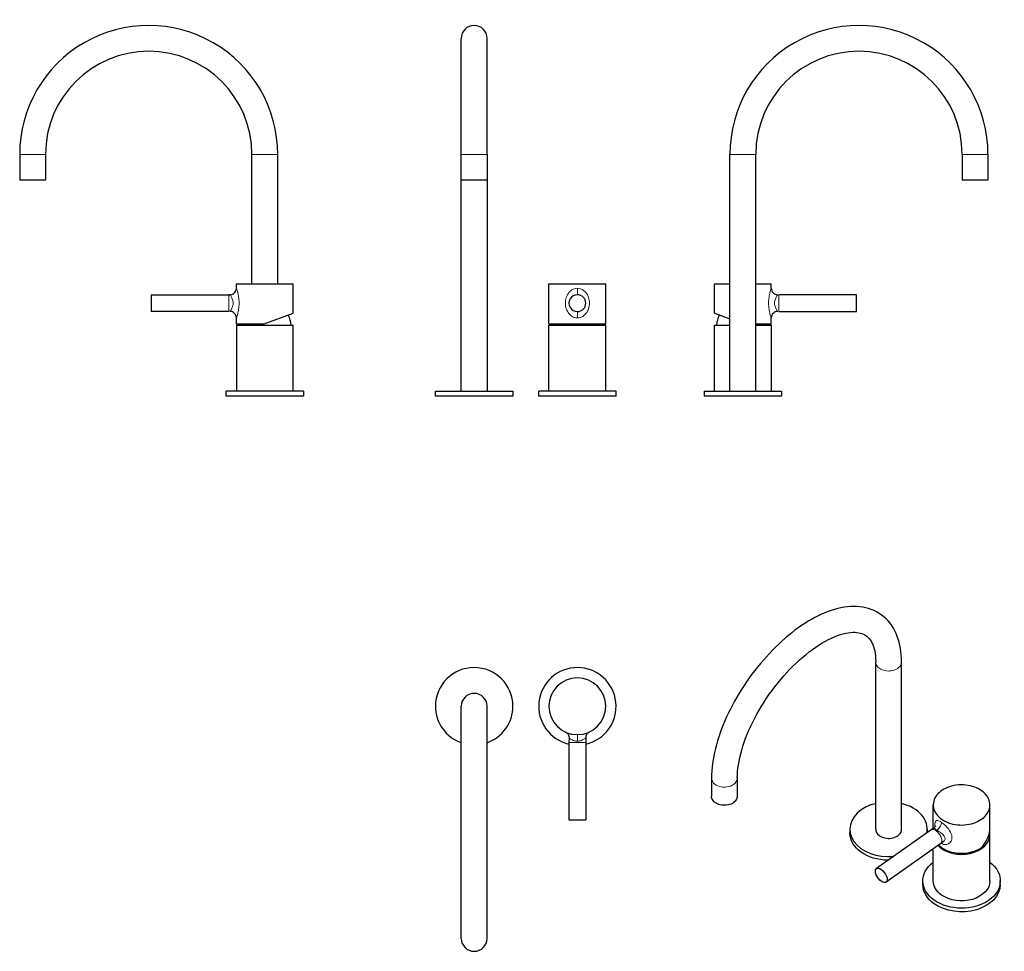
# Model space of a CAD drawing. Units: millimetres. Extents: x 53 to 816, y 88 to 810.
import ezdxf

# ---------------------------------------------------------------- set-up
doc = ezdxf.new("R2010")
doc.units = ezdxf.units.MM
doc.layers.get('0').update_dxf_attribs({"color": 106, "lineweight": 0})

# ---------------------------------------------------------------- blocks, each defined once
blk = doc.blocks.new('a', base_point=(346.228699, 94.203629))
at = {"color": 0, "linetype": 'Continuous', "lineweight": 30}
for p, q in [((395.10173, 705.415314), (395.10173, 795.415314)), ((415.10173, 705.415314), (415.10173, 795.415252)), ((395.10173, 685.415314), (395.10173, 705.415314)), ((415.10173, 705.415314), (415.10173, 685.415314)), ((415.10173, 685.415314), (395.10173, 685.415314)), ((395.10173, 521.915314), (395.10173, 685.415314)), ((415.10173, 685.415314), (415.10173, 521.915314)), ((463.101668, 605.126414), (485.101957, 605.126414)), ((463.10169, 574.319176), (463.101668, 605.126414)), ((485.101957, 605.126414), (507.101668, 605.126445)), ((507.10169, 574.318996), (507.101668, 605.126445)), ((463.101691, 572.915396), (485.101547, 572.915412)), ((463.101727, 521.915355), (463.101691, 572.915396)), ((463.108065, 574.126413), (485.101979, 574.126414)), ((485.101547, 572.915412), (507.101691, 572.915428)), ((485.101979, 574.126414), (507.095328, 574.126444)), ((507.101727, 521.915387), (507.101691, 572.915428)), ((375.10173, 517.915314), (375.10173, 521.915314)), ((375.10173, 521.915314), (435.10173, 521.915314)), ((435.10173, 521.915314), (435.10173, 517.915314)), ((485.101532, 521.915371), (455.101731, 521.91535)), ((455.101733, 517.915351), (455.101731, 521.91535)), ((515.101723, 521.915392), (485.101532, 521.915371)), ((515.101726, 517.915393), (515.101723, 521.915392)), ((435.10173, 517.915314), (375.10173, 517.915314)), ((485.101535, 517.915372), (455.101733, 517.915351)), ((515.101726, 517.915393), (485.101535, 517.915372))]:
    blk.add_line(p, q, dxfattribs=at)
at = {"color": 0, "linetype": 'Continuous', "lineweight": 0}
for p, q in [((415.10173, 705.415314), (395.10173, 705.415314)), ((485.101959, 601.60972), (485.102023, 596.626409)), ((485.102033, 583.626373), (485.101976, 578.643107))]:
    blk.add_line(p, q, dxfattribs=at)
for points in [[(485.10199, 578.643127), (484.004822, 578.724487), (482.932556, 578.959106), (481.906677, 579.338806), (480.943726, 579.849304), (480.054565, 580.472107), (479.246429, 581.191467), (478.521637, 581.992859), (477.881073, 582.864563), (477.325439, 583.795349), (476.855072, 584.77478), (476.469696, 585.794617), (476.169434, 586.84668), (475.954529, 587.923035), (475.825134, 589.015564), (475.781403, 590.116272), (475.823547, 591.217102), (475.951355, 592.309875), (476.164734, 593.386536), (476.463409, 594.439148), (476.84729, 595.459656), (477.316162, 596.439941), (477.869843, 597.371399), (478.508911, 598.244507), (479.233795, 599.048767), (480.042175, 599.77063), (480.930573, 600.395386), (481.892365, 600.90741), (482.917267, 601.289917), (483.989014, 601.527405), (485.101959, 601.609741)], [(485.101959, 601.609741), (486.199127, 601.528381), (487.271362, 601.293701), (488.297272, 600.914001), (489.260193, 600.403564), (490.149353, 599.780701), (490.957489, 599.061401), (491.682281, 598.259949), (492.322815, 597.388245), (492.878448, 596.45752), (493.348846, 595.478027), (493.734192, 594.458252), (494.034454, 593.406128), (494.249359, 592.329834), (494.378754, 591.237244), (494.422455, 590.136536), (494.380341, 589.035706), (494.252502, 587.942932), (494.039154, 586.866272), (493.740479, 585.81366), (493.356598, 584.793152), (492.887756, 583.812866), (492.334045, 582.881409), (491.694977, 582.008301), (490.970123, 581.204041), (490.161743, 580.482178), (489.273346, 579.857422), (488.311554, 579.345459), (487.286652, 578.962891), (486.214905, 578.725464), (485.10199, 578.643127)]]:
    blk.add_lwpolyline(points, dxfattribs=at)
at = {"color": 0, "linetype": 'Continuous', "lineweight": 30}
for points in [[(463.101685, 574.318787), (463.108063, 574.126404)], [(507.095337, 574.126465), (507.101685, 574.318604)]]:
    blk.add_lwpolyline(points, dxfattribs=at)
for centre, radius, start, end in [((405.101725, 795.415269), 9.999995, 359.999965, 179.999744), ((485.102836, 590.126367), 6.499994, 90.000041, 270.000041), ((485.102836, 590.126367), 6.499994, 270.000041, 90.000041), ((485.101546, 571.415405), 20.504989, 172.402572, 175.804921), ((485.101837, 571.415405), 20.504989, 4.195161, 7.597509)]:
    blk.add_arc(centre, radius, start, end, dxfattribs=at)
blk = doc.blocks.new('b', base_point=(346.228699, 94.203629))
at = {"color": 0, "linetype": 'Continuous', "lineweight": 30}
for p, q in [((415.101734, 97.584687), (415.101734, 277.584684)), ((478.662313, 253.039087), (478.60205, 249.584031)), ((491.541697, 253.039257), (491.60205, 249.584202)), ((478.602056, 249.584031), (478.602845, 189.584031)), ((491.602045, 249.584202), (491.602834, 189.584202)), ((478.602845, 189.584031), (485.102835, 189.584116)), ((485.102835, 189.584116), (491.602834, 189.584202))]:
    blk.add_line(p, q, dxfattribs=at)
at = {"color": 0, "linetype": 'Continuous', "lineweight": 0}
for p, q in [((485.102046, 249.584112), (478.60205, 249.584031)), ((491.60205, 249.584202), (485.102046, 249.584112))]:
    blk.add_line(p, q, dxfattribs=at)
at = {"color": 0, "linetype": 'Continuous', "lineweight": 30}
for points in [[(395.101746, 97.584686), (395.101746, 97.647949), (395.101746, 97.841454), (395.101746, 98.170494), (395.101746, 98.639984), (395.101746, 99.254379), (395.101746, 100.017609), (395.101746, 100.932991), (395.101746, 102.003181), (395.101746, 103.230125), (395.101746, 104.614975), (395.101746, 106.158035), (395.101746, 107.858765), (395.101746, 109.715714), (395.101746, 111.726501), (395.101746, 113.88784), (395.101746, 116.195518), (395.101746, 118.644424), (395.101746, 121.228592), (395.101746, 123.941216), (395.101746, 126.774765), (395.101746, 129.721008), (395.101746, 132.771072), (395.101746, 135.915634), (395.101746, 139.144867), (395.101746, 142.448654), (395.101746, 145.816666), (395.101746, 149.238434), (395.101746, 152.703415), (395.101746, 156.201233), (395.101746, 159.721573), (395.101746, 163.254425), (395.101746, 166.790085), (395.101746, 170.319229), (395.101746, 173.833008), (395.101746, 177.323059), (395.101746, 180.78154), (395.101746, 184.201202), (395.101746, 187.575378), (395.101746, 190.94928), (395.101746, 194.368713), (395.101746, 197.826996), (395.101746, 201.316879), (395.101746, 204.830566), (395.101746, 208.35965), (395.101746, 211.895294), (395.101746, 215.428192), (395.101746, 218.948639), (395.101746, 222.446594), (395.101746, 225.911789), (395.101746, 229.333817), (395.101746, 232.702164), (395.101746, 236.006348), (395.101746, 239.236023), (395.101746, 242.381073), (395.101746, 245.431702), (395.101746, 248.37854), (395.101746, 251.212738), (395.101746, 253.926056), (395.101746, 256.510956), (395.101746, 258.960632), (395.101746, 261.269104), (395.101746, 263.431274), (395.101746, 265.442902), (395.101746, 267.30072), (395.101746, 269.002319), (395.101746, 270.546265), (395.101746, 271.931976), (395.101746, 273.15979), (395.101746, 274.230865), (395.101746, 275.147095), (395.101746, 275.911163), (395.101746, 276.526367), (395.101746, 276.996643), (395.101746, 277.326477), (395.101746, 277.520721), (395.101746, 277.584686)], [(475.795837, 257.649109), (475.809204, 257.642761), (476.037445, 257.526978), (476.273804, 257.3909), (476.50235, 257.242218), (476.722504, 257.08139), (476.933594, 256.908813), (477.134918, 256.724945), (477.325867, 256.530304), (477.50592, 256.325592), (477.674591, 256.111359), (477.83136, 255.88826), (477.975677, 255.656937), (478.107178, 255.418076), (478.225464, 255.172424), (478.3302, 254.920685), (478.420959, 254.66362), (478.497559, 254.401978), (478.559845, 254.136551), (478.607635, 253.868088), (478.640778, 253.597366), (478.659119, 253.325287), (478.662354, 253.039551)], [(494.407867, 257.649261), (494.384155, 257.638), (494.120911, 257.502319), (493.862671, 257.349091), (493.614044, 257.180695), (493.375916, 256.997772), (493.149231, 256.800873), (492.934814, 256.590637), (492.733429, 256.367889), (492.545746, 256.133484), (492.372467, 255.88826), (492.214233, 255.633057), (492.071625, 255.368805), (491.945099, 255.096466), (491.835205, 254.817047), (491.74234, 254.531525), (491.666779, 254.240936), (491.608704, 253.94632), (491.568329, 253.648697), (491.545898, 253.349182), (491.541656, 253.039719)]]:
    blk.add_lwpolyline(points, dxfattribs=at)
at = {"color": 0, "linetype": 'Continuous', "lineweight": 0}
for points in [[(478.662323, 253.039322), (478.721497, 252.990082), (478.893646, 252.850601), (479.170074, 252.635544), (479.54071, 252.365738), (479.996338, 252.061798), (480.530548, 251.742981), (481.138824, 251.4272), (481.81778, 251.131805), (482.562622, 250.87439), (483.364655, 250.67276), (484.211426, 250.542587), (485.10202, 250.496857)], [(485.101959, 255.584106), (485.101959, 255.506393), (485.101959, 255.276794), (485.101959, 254.901337), (485.10199, 254.392487), (485.10199, 253.766113), (485.10199, 253.040985), (485.10202, 252.238724), (485.10202, 251.384277), (485.10202, 250.496857)], [(485.10202, 250.496857), (485.974213, 250.540817), (486.821777, 250.669464), (487.624908, 250.869675), (488.371094, 251.126053), (489.051483, 251.420792), (489.661316, 251.736359), (490.197113, 252.055328), (490.654449, 252.359756), (491.027008, 252.630463), (491.305542, 252.846893), (491.47998, 252.988159), (491.541687, 253.03949)]]:
    blk.add_lwpolyline(points, dxfattribs=at)
at = {"color": 0, "linetype": 'Continuous', "lineweight": 30}
for centre, radius, start, end in [((405.101734, 277.584692), 30, 360, 180), ((485.101731, 277.584168), 29.999996, 89.999627, 257.487343), ((485.101731, 277.584168), 29.999996, 282.513974, 89.999627), ((485.101671, 277.584105), 22, 90.000754, 270.000754), ((485.101671, 277.584105), 22, 270.000754, 90.000754), ((405.101734, 277.584684), 10, 360, 180), ((405.101734, 277.584692), 30, 180, 250.528779), ((405.101734, 277.584692), 30, 289.47122, 360), ((405.101734, 97.584684), 10, 180, 360)]:
    blk.add_arc(centre, radius, start, end, dxfattribs=at)
blk = doc.blocks.new('c', base_point=(346.228699, 94.203629))
at = {"color": 0, "linetype": 'Continuous', "lineweight": 0}
for p, q in [((603.349129, 705.415314), (613.349129, 705.415314)), ((613.349129, 705.415314), (623.349129, 705.415314)), ((793.349129, 705.415314), (783.349129, 705.415314)), ((803.349129, 705.415314), (793.349129, 705.415314)), ((641.349702, 596.626409), (641.349693, 583.626409))]:
    blk.add_line(p, q, dxfattribs=at)
at = {"color": 0, "linetype": 'Continuous', "lineweight": 30}
for p, q in [((603.349129, 521.915314), (603.349129, 705.415314)), ((623.349129, 521.915314), (623.349129, 705.415314)), ((783.349129, 705.415314), (783.349129, 685.415314)), ((803.349129, 705.415314), (803.349129, 685.415314)), ((793.349129, 685.415314), (783.349129, 685.415314)), ((591.349692, 582.326646), (591.349708, 605.126445)), ((591.349708, 605.126445), (603.349126, 605.126422)), ((623.349126, 605.126408), (635.349708, 605.126414)), ((635.349706, 601.60972), (635.349708, 605.126414)), ((701.349702, 596.626361), (641.349702, 596.626403)), ((701.349693, 583.626372), (701.349702, 596.626361)), ((591.349692, 582.32655), (603.349126, 577.959079)), ((641.349693, 583.626415), (701.349693, 583.626372)), ((591.349649, 521.915387), (591.349685, 572.915428)), ((591.349685, 572.915428), (603.349126, 572.915419)), ((623.349126, 574.126408), (635.349686, 574.126414)), ((623.349126, 572.915405), (635.349685, 572.915396)), ((635.349685, 572.915396), (635.349649, 521.915355)), ((635.349686, 574.126414), (635.349689, 578.643107)), ((583.349129, 521.915314), (613.34913, 521.915314)), ((583.349129, 521.915314), (583.349129, 517.915314)), ((613.34913, 521.915314), (643.349129, 521.915314)), ((643.349129, 521.915314), (643.349129, 517.915314)), ((613.34913, 517.915314), (583.349129, 517.915314)), ((643.349129, 517.915314), (613.34913, 517.915314))]:
    blk.add_line(p, q, dxfattribs=at)
blk.add_lwpolyline([(803.349121, 685.415344), (803.273254, 685.415344), (803.049072, 685.415344), (802.686462, 685.415344), (802.200623, 685.415344), (801.602112, 685.415344), (800.874695, 685.415344), (800.023438, 685.415344), (799.061707, 685.415344), (798.008362, 685.415344), (796.886963, 685.415344), (795.723877, 685.415344), (794.546265, 685.415344), (793.349121, 685.415344)], dxfattribs=at)
at = {"color": 0, "linetype": 'Continuous', "lineweight": 0}
for points in [[(635.34967, 578.643127), (635.324097, 578.719238), (635.249207, 578.939331), (635.130615, 579.295471), (634.976257, 579.775879), (634.79541, 580.363403), (634.597534, 581.043579), (634.391602, 581.80304), (634.185669, 582.630676), (633.987244, 583.516296), (633.803345, 584.450073), (633.639954, 585.424072), (633.502258, 586.43103), (633.394714, 587.463562), (633.320801, 588.514526), (633.282898, 589.576538), (633.282288, 590.642334), (633.31897, 591.704651), (633.391785, 592.755981), (633.498352, 593.789246), (633.635132, 594.797119), (633.797852, 595.772339), (633.98114, 596.707458), (634.179077, 597.594482), (634.38501, 598.424561), (634.591553, 599.187866), (634.7901, 599.87146), (634.971619, 600.462097), (635.12677, 600.945435), (635.24646, 601.306213), (635.322632, 601.53064), (635.349731, 601.609741)], [(640.436951, 583.642334), (640.392944, 583.702148), (640.264221, 583.87793), (640.063843, 584.160889), (639.807251, 584.540344), (639.512329, 585.005615), (639.196594, 585.548279), (638.877441, 586.162476), (638.572998, 586.844177), (638.302368, 587.589294), (638.086121, 588.390137), (637.945251, 589.238525), (637.894531, 590.113159), (637.942322, 590.98822), (638.080688, 591.837769), (638.294983, 592.640198), (638.564331, 593.387085), (638.868103, 594.07074), (639.187012, 594.687073), (639.503052, 595.231995), (639.79895, 595.699646), (640.057007, 596.081848), (640.259399, 596.367859), (640.390381, 596.546997), (640.436951, 596.610474)]]:
    blk.add_lwpolyline(points, dxfattribs=at)
at = {"color": 0, "linetype": 'Continuous', "lineweight": 30}
for centre, radius, start, end in [((703.349129, 705.415316), 100, 359.999999, 180.000001), ((703.349129, 705.414859), 80, 0.000326, 179.999674), ((640.349706, 601.609717), 5, 179.999959, 270.999959), ((613.349745, 571.415374), 20.505197, 152.354546, 175.804793), ((640.349689, 578.643103), 5, 88.999959, 179.999959), ((613.349387, 571.415361), 20.505434, 4.195111, 7.597402)]:
    blk.add_arc(centre, radius, start, end, dxfattribs=at)
blk = doc.blocks.new('d', base_point=(346.228699, 94.203629))
at = {"color": 0, "linetype": 'Continuous', "lineweight": 30}
for p, q in [((716.330139, 182.222264), (716.330139, 311.976354)), ((736.330139, 182.222264), (736.330139, 311.976354)), ((589.050918, 221.976351), (589.050918, 207.834216)), ((609.050918, 221.976351), (609.050918, 207.834216)), ((760.898251, 182.812835), (760.898225, 201.061113)), ((804.89825, 183.28071), (804.898225, 201.047768)), ((696.330139, 182.222264), (696.330139, 179.393836)), ((759.346669, 181.761519), (716.92082, 151.761093)), ((756.330139, 182.222265), (756.330139, 179.628447)), ((761.209145, 183.023409), (759.373599, 181.780165)), ((804.898309, 142.222074), (804.898257, 178.284548)), ((766.852353, 171.14717), (724.426504, 141.146744)), ((768.696987, 172.507721), (766.878908, 171.166345)), ((760.898309, 142.222011), (760.898274, 166.936883)), ((752.898317, 139.393573), (752.898313, 142.222)), ((812.898309, 139.393659), (812.898305, 142.222086))]:
    blk.add_line(p, q, dxfattribs=at)
at = {"color": 0, "linetype": 'Continuous', "lineweight": 0}
blk.add_line((767.342107, 171.334463), (767.223977, 171.420936), dxfattribs=at)
at = {"color": 0, "linetype": 'Continuous', "lineweight": 30}
for points in [[(736.330139, 311.976349), (736.280884, 314.639893), (736.132019, 317.254059), (735.88208, 319.816498), (735.529358, 322.324951), (735.072021, 324.776917), (734.507996, 327.169495), (733.835205, 329.499908), (733.05188, 331.764435), (732.156311, 333.958405), (731.146912, 336.077118), (730.022339, 338.11554), (728.782349, 340.06723), (727.42749, 341.925323), (725.959351, 343.682465), (724.380676, 345.331268), (722.69635, 346.864655), (720.911621, 348.275543), (719.032898, 349.557892), (717.067932, 350.706757), (715.024902, 351.718506), (712.912292, 352.590759), (710.738098, 353.322754), (708.510193, 353.914581), (706.235535, 354.367676), (703.920288, 354.684143), (701.569885, 354.866547), (699.188721, 354.917969), (696.780579, 354.841492), (694.348267, 354.640198), (691.894592, 354.317169), (689.421448, 353.875183), (686.930786, 353.316895), (684.424255, 352.644836), (681.903503, 351.861298), (679.370056, 350.968445), (676.8255, 349.968292), (674.271667, 348.862885), (671.710266, 347.654114), (669.14325, 346.343964), (666.572632, 344.934296), (664.000549, 343.427094), (661.42926, 341.824432), (658.861206, 340.128326), (656.298767, 338.341003), (653.744629, 336.464722), (651.201416, 334.501801), (648.671753, 332.454773), (646.158569, 330.326233), (643.664612, 328.118774), (641.192749, 325.835205), (638.745911, 323.478424), (636.326965, 321.051361), (633.938904, 318.557251), (631.584595, 315.999329), (629.267029, 313.380829), (626.989014, 310.704987), (624.753418, 307.975311), (622.56311, 305.195374), (620.420898, 302.368744), (618.329468, 299.499084), (616.291565, 296.590088), (614.309814, 293.645508), (612.38678, 290.669128), (610.524963, 287.664795), (608.726746, 284.636353), (606.994507, 281.587616), (605.330444, 278.522461), (603.736816, 275.444733), (602.215698, 272.358276), (600.768982, 269.266846), (599.398743, 266.174286), (598.106628, 263.08429), (596.894409, 260.000488), (595.763733, 256.926544), (594.716187, 253.865936), (593.753113, 250.822159), (592.876038, 247.798553), (592.086121, 244.798294), (591.384705, 241.824509), (590.77301, 238.880264), (590.252136, 235.968445), (589.823242, 233.091843), (589.487549, 230.252991), (589.246094, 227.454285), (589.100159, 224.698166), (589.050903, 221.976303)], [(609.050903, 221.976349), (609.102905, 224.380142), (609.260315, 226.885269), (609.525024, 229.483917), (609.898132, 232.168396), (610.380005, 234.93103), (610.970642, 237.76416), (611.669678, 240.660263), (612.476074, 243.611954), (613.388794, 246.611832), (614.40625, 249.652725), (615.526367, 252.7276), (616.747009, 255.829453), (618.06604, 258.951294), (619.481079, 262.086182), (620.989075, 265.227478), (622.586975, 268.368561), (624.271667, 271.502838), (626.040039, 274.623688), (627.888428, 277.724792), (629.813049, 280.799835), (631.81012, 283.842651), (633.875732, 286.846924), (636.005798, 289.806641), (638.195862, 292.715973), (640.441528, 295.569122), (642.73822, 298.360291), (645.08136, 301.083771), (647.466125, 303.734131), (649.887329, 306.306183), (652.339905, 308.794678), (654.818787, 311.194366), (657.31842, 313.500397), (659.833191, 315.708191), (662.357483, 317.81311), (664.885498, 319.810608), (667.411194, 321.696533), (669.928101, 323.467316), (672.429749, 325.119263), (674.909668, 326.648804), (677.361145, 328.052704), (679.776855, 329.328522), (682.149475, 330.473969), (684.471375, 331.487457), (686.734741, 332.367828), (688.931458, 333.114838), (691.053467, 333.728821), (693.092651, 334.21167), (695.041016, 334.565979), (696.891357, 334.795563), (698.637207, 334.906067), (700.273438, 334.903931), (701.79718, 334.79715), (703.207886, 334.594025), (704.50885, 334.303009), (705.705383, 333.931671), (706.807312, 333.484619), (707.825684, 332.964905), (708.773132, 332.369873), (709.662231, 331.69455), (710.502075, 330.929962), (711.2995, 330.064819), (712.057922, 329.087891), (712.775635, 327.988129), (713.448792, 326.756592), (714.070312, 325.388306), (714.632507, 323.879059), (715.127136, 322.228455), (715.545898, 320.438934), (715.881653, 318.514557), (716.127686, 316.460205), (716.278687, 314.282318), (716.330139, 311.976349)], [(798.454346, 212.061295), (797.268494, 212.840271), (795.968262, 213.574615), (794.557251, 214.253326), (793.041626, 214.865341), (791.430359, 215.399948), (789.735229, 215.847214), (787.970459, 216.198395), (786.152588, 216.44635), (784.30011, 216.585876), (782.432495, 216.614014), (780.569885, 216.530121), (778.7323, 216.336044), (776.93866, 216.035858), (775.206665, 215.635773), (773.551697, 215.143799), (771.986816, 214.569305), (770.522339, 213.922668), (769.165955, 213.214828), (767.922424, 212.456863), (766.786011, 211.653503), (765.713867, 210.77449), (764.712585, 209.815628), (763.797791, 208.78038), (762.984985, 207.674072), (762.288757, 206.504044), (761.722534, 205.279495), (761.297485, 204.011368), (761.022461, 202.712067), (760.90332, 201.39505), (760.942505, 200.074432), (761.139282, 198.76445), (761.489441, 197.478943), (761.985596, 196.230896), (762.617676, 195.032043), (763.373352, 193.892487), (764.238525, 192.820526), (765.198059, 191.82251), (766.236389, 190.902832), (767.342102, 190.060989)], [(606.122009, 202.834213), (605.222595, 202.270477), (604.20813, 201.776031), (603.095459, 201.36731), (601.90741, 201.05777), (600.671387, 200.856613), (599.417236, 200.767899), (598.174866, 200.790329), (596.972168, 200.917618), (595.821594, 201.141998), (594.693359, 201.469803), (593.608337, 201.902161), (592.595154, 202.434082), (591.680237, 203.055481), (590.885925, 203.751785), (590.228638, 204.505005), (589.717773, 205.295303), (589.355286, 206.10289), (589.131042, 206.940781), (589.050903, 207.834213)], [(609.050903, 207.846405), (608.984375, 207.019897), (608.783508, 206.209961), (608.456299, 205.432312), (608.01532, 204.700607), (607.476501, 204.025681), (606.857727, 203.415283), (606.122009, 202.834213)], [(767.342102, 190.060989), (768.527954, 189.282013), (769.828186, 188.547668), (771.239197, 187.868958), (772.754822, 187.256943), (774.366089, 186.722336), (776.061218, 186.27507), (777.825989, 185.923889), (779.64386, 185.675934), (781.496338, 185.536407), (783.363953, 185.508286), (785.226562, 185.592163), (787.064148, 185.786255), (788.857788, 186.086441), (790.589783, 186.486511), (792.244751, 186.9785), (793.809631, 187.552994), (795.274109, 188.199615), (796.630493, 188.907471), (797.874023, 189.665436), (799.010437, 190.468781), (800.082581, 191.347794), (801.083862, 192.306656), (801.998657, 193.341919), (802.811462, 194.448212), (803.50769, 195.618256), (804.073914, 196.842804), (804.498962, 198.110931), (804.773987, 199.410233), (804.893127, 200.727234), (804.853943, 202.047852), (804.657166, 203.357834), (804.307007, 204.643356), (803.810852, 205.891388), (803.178772, 207.09024), (802.423096, 208.229797), (801.557922, 209.301758), (800.598389, 210.299774), (799.56012, 211.219467), (798.454346, 212.061295)], [(762.565979, 184.770905), (762.550964, 184.714798), (762.492737, 184.550171), (762.375488, 184.299088), (762.192322, 183.995712), (761.942261, 183.672058), (761.630249, 183.35437), (761.209229, 183.023468)], [(798.07605, 167.879517), (799.295654, 169.220825), (800.41449, 170.631088), (801.424866, 172.100967), (802.317078, 173.617767), (803.083618, 175.170914), (803.721191, 176.75441), (804.226318, 178.361435), (804.59375, 179.982224), (804.818787, 181.606339), (804.898193, 183.282547)], [(716.330139, 182.22226), (716.40686, 181.347916), (716.633606, 180.493469), (717.000244, 179.677338), (717.491211, 178.915207), (718.086914, 178.219162), (718.765808, 177.597305), (719.509277, 177.051392), (720.350586, 176.554596), (721.299438, 176.111115), (722.346375, 175.736511), (723.476257, 175.445267), (724.668579, 175.249481), (725.898438, 175.157791), (727.138184, 175.174316), (728.359497, 175.298325), (729.535278, 175.524231), (730.641846, 175.842255), (731.660278, 176.239395), (732.577209, 176.700745), (733.401184, 177.22226)], [(733.401184, 177.22226), (734.083618, 177.756668), (734.706665, 178.360001), (735.251648, 179.02803), (735.700806, 179.753387), (736.037964, 180.525513), (736.250427, 181.331116), (736.330139, 182.22226)], [(767.342102, 168.140686), (768.69397, 167.261475), (770.191101, 166.441833), (771.827454, 165.697662), (773.592407, 165.044708), (775.470947, 164.497818), (777.443787, 164.070175), (779.487793, 163.772537), (781.576782, 163.612579), (783.682678, 163.594376), (785.776611, 163.718201), (787.830383, 163.980453), (789.817505, 164.373917), (791.714539, 164.888245), (793.501648, 165.51059), (795.163391, 166.226364), (796.688538, 167.02005), (798.07605, 167.879517)]]:
    blk.add_lwpolyline(points, dxfattribs=at)
at = {"color": 0, "linetype": 'Continuous', "lineweight": 0}
for points in [[(716.330139, 311.976349), (716.40686, 311.10202), (716.633606, 310.247559), (717.000244, 309.431427), (717.491211, 308.669312), (718.086914, 307.973267), (718.765808, 307.351379), (719.509277, 306.805481), (720.350586, 306.308685), (721.299438, 305.865204), (722.346375, 305.490601), (723.476257, 305.199341), (724.668579, 305.003571), (725.898438, 304.911865), (727.138184, 304.928406), (728.359497, 305.052429), (729.535278, 305.27832), (730.641846, 305.596344), (731.660278, 305.9935), (732.577209, 306.454834), (733.401184, 306.976349)], [(733.401184, 306.976349), (734.083618, 307.510742), (734.706665, 308.114105), (735.251648, 308.782135), (735.700806, 309.507477), (736.037964, 310.279602), (736.250427, 311.085205), (736.330139, 311.976349)], [(762.244446, 184.074524), (762.217285, 184.97081), (762.228333, 185.79454), (762.277893, 186.538757), (762.367554, 187.197525), (762.500183, 187.765808), (762.679749, 188.239456), (762.911133, 188.614746), (763.200378, 188.887939), (763.554688, 189.05452), (763.98114, 189.109665), (764.485779, 189.048523), (765.073181, 188.86705), (765.744507, 188.562851), (766.494751, 188.13649), (767.342102, 187.57431)], [(767.342102, 187.57431), (767.288147, 186.923813), (767.128845, 186.214661), (766.868225, 185.471222), (766.514771, 184.716614), (766.079346, 183.973236), (765.574707, 183.26297), (765.015686, 182.60701), (764.419189, 182.025879), (763.744873, 181.495651)], [(767.342102, 187.57431), (768.136719, 186.982315), (768.950867, 186.320679), (769.764893, 185.602859), (770.560791, 184.842667), (771.323669, 184.053406), (772.041016, 183.244659), (772.704346, 182.422974), (773.306885, 181.592682), (773.842285, 180.758041), (774.305115, 179.922791), (774.691101, 179.089569), (774.996277, 178.261368), (775.217285, 177.441727), (775.351685, 176.634705), (775.397827, 175.845047), (775.355103, 175.078125), (775.22406, 174.339996), (775.006287, 173.637253), (774.704224, 172.977081), (774.321228, 172.367294), (773.861206, 171.816269), (773.328796, 171.333221), (772.728699, 170.928635), (772.066162, 170.614014), (771.349182, 170.402451), (770.587402, 170.307541), (769.79248, 170.342133), (768.978943, 170.51799), (768.16449, 170.842636), (767.342102, 171.334457)], [(763.099487, 181.050537), (762.537354, 181.413528), (761.959595, 181.712967), (761.380676, 181.932419), (760.817261, 182.057648), (760.286987, 182.078278), (759.806885, 181.98938), (759.34668, 181.76152)], [(761.205872, 183.021194), (761.380615, 183.051712), (761.635071, 182.953979), (761.986938, 182.739319), (762.451233, 182.417313), (763.036499, 181.999374), (763.744873, 181.495651)], [(766.848816, 171.144653), (767.207458, 171.488068), (767.466675, 171.933334), (767.626343, 172.457504), (767.692566, 173.035645), (767.674438, 173.661697), (767.568298, 174.369324), (767.365479, 175.148819), (767.062256, 175.98082), (766.661804, 176.839828), (766.174316, 177.696396), (765.616516, 178.520355), (765.009644, 179.284225), (764.376892, 179.966217), (763.741028, 180.551941), (763.099487, 181.050537)], [(763.744873, 181.495651), (764.376648, 181.050491), (765.049622, 180.579132), (765.741577, 180.090561), (766.434509, 179.590576), (767.110474, 179.082306), (767.754578, 178.565704), (768.353149, 178.038284), (768.891663, 177.496597), (769.353882, 176.936859), (769.720642, 176.358566), (769.971252, 175.761276), (770.088989, 175.153168), (770.061646, 174.549316), (769.892944, 173.967316), (769.596802, 173.425522), (769.1922, 172.936218), (768.682068, 172.496719)]]:
    blk.add_lwpolyline(points, dxfattribs=at)
at = {"color": 0, "linetype": 'Continuous', "lineweight": 30}
blk.add_arc((778.103819, 183.423432), 18.691627, 226.142587, 234.847816, dxfattribs=at)
at = {"color": 0, "linetype": 'Continuous', "lineweight": 0}
blk.add_arc((764.048855, 171.335744), 3.293252, 359.97772, 2.944011, dxfattribs=at)
at = {"color": 0, "linetype": 'Continuous', "lineweight": 0, "extrusion": (0, 0, -1)}
for start_param, end_param in [(0.7853981668, 3.1415994186), (6.2831852837, 7.068583474)]:
    blk.add_ellipse((599.050918, 221.976351), major_axis=(10, 0), ratio=0.707107, start_param=start_param, end_param=end_param, dxfattribs=at)
at = {"color": 0, "linetype": 'Continuous', "lineweight": 30}
for centre, major_axis, start_param, end_param in [((726.330139, 182.222264), (-30, 0), 5.0522259133, 5.4977871438), ((726.330139, 182.222264), (-30, 0), 3.0103410845, 4.3725520944), ((726.330139, 182.222264), (-30, 0), 5.4977871438, 7.9852605135), ((782.898257, 178.284516), (-22, -0.000031), 0.7853906542, 3.2832063067), ((782.898257, 178.284516), (-22, -0.000031), 0.5929018616, 0.7853906542)]:
    blk.add_ellipse(centre, major_axis=major_axis, ratio=0.707107, start_param=start_param, end_param=end_param, dxfattribs=at)
at = {"color": 0, "linetype": 'Continuous', "lineweight": 30, "extrusion": (0, 0, -1)}
for centre, major_axis, ratio, start_param, end_param in [((726.330139, 179.393837), (30, 0), 0.707107, 1.5817683716, 3.1415926301), ((720.673662, 146.453918), (-3.752842, 5.307175), 0.500006, 4.0969150297, 7.2385076833), ((782.898309, 142.222043), (29.999996, 0.000043), 0.707107, 2.3562019994, 3.8891768416), ((782.898309, 142.222043), (29.999996, 0.000043), 0.707107, 5.5356010723, 8.6393873066), ((720.673662, 146.453918), (-3.752842, 5.307175), 0.500006, 0.9553223761, 4.0969150297), ((782.898313, 139.393616), (29.999996, 0.000043), 0.707107, 2.3562019994, 3.1415926301), ((782.898309, 142.222043), (22, 0.000031), 0.707107, 2.3562019994, 3.1415926301), ((782.898313, 139.393616), (29.999996, 0.000043), 0.707107, 6.2831852837, 8.6393873066), ((782.898309, 142.222043), (22, 0.000031), 0.707107, 6.2831852837, 8.6393873066)]:
    blk.add_ellipse(centre, major_axis=major_axis, ratio=ratio, start_param=start_param, end_param=end_param, dxfattribs=at)
blk = doc.blocks.new('e', base_point=(320.923767, 0))
at = {"color": 0, "linetype": 'Continuous', "lineweight": 0}
for p, q in [((62.841568, 705.415268), (52.841568, 705.415268)), ((72.841568, 705.415268), (62.841568, 705.415268)), ((242.841568, 705.415268), (252.841568, 705.415268)), ((214.840997, 583.626364), (214.840988, 596.626364))]:
    blk.add_line(p, q, dxfattribs=at)
at = {"color": 0, "linetype": 'Continuous', "lineweight": 30}
for p, q in [((52.841568, 705.415268), (52.841568, 685.415268)), ((72.841568, 705.415268), (72.841568, 685.415268)), ((232.841568, 605.12639), (232.841568, 705.415268)), ((252.841568, 605.126404), (252.841568, 705.415268)), ((62.841568, 685.415268), (52.841568, 685.415268)), ((72.841568, 685.415268), (62.841568, 685.415268)), ((220.840981, 605.126368), (264.840981, 605.126399)), ((220.840984, 601.609674), (220.840981, 605.126368)), ((264.840998, 582.3266), (264.840981, 605.126399)), ((154.840988, 596.626315), (214.840988, 596.626358)), ((154.840988, 596.626315), (154.840997, 583.626327)), ((215.753726, 596.610432), (214.840988, 596.626364)), ((214.840997, 583.626369), (154.840997, 583.626327)), ((242.311977, 574.126399), (264.840998, 582.326504)), ((220.841004, 574.126368), (220.841, 578.643061)), ((220.841004, 574.126368), (242.311977, 574.126399)), ((220.841004, 572.915351), (264.841004, 572.915382)), ((220.841004, 572.915351), (220.841041, 521.91531)), ((264.841041, 521.915341), (264.841004, 572.915382)), ((272.841037, 521.915347), (212.841044, 521.915304)), ((212.841047, 517.915305), (212.841044, 521.915304)), ((272.841037, 521.915347), (272.84104, 517.915347)), ((272.84104, 517.915347), (212.841047, 517.915305))]:
    blk.add_line(p, q, dxfattribs=at)
at = {"color": 0, "linetype": 'Continuous', "lineweight": 0}
for points in [[(232.841568, 705.415283), (232.902969, 705.415283), (233.09639, 705.415283), (233.432632, 705.415283), (233.917313, 705.415283), (234.549561, 705.415283), (235.321274, 705.415283), (236.217194, 705.415283), (237.215866, 705.415283), (238.29126, 705.415283), (239.415039, 705.415283), (240.558777, 705.415283), (241.69603, 705.415283), (242.841568, 705.415283)], [(215.753723, 596.610413), (215.797745, 596.550598), (215.926514, 596.374878), (216.126907, 596.091919), (216.383499, 595.712402), (216.678467, 595.247192), (216.994232, 594.704529), (217.313354, 594.090332), (217.617844, 593.40863), (217.888504, 592.663513), (218.104721, 591.862671), (218.24559, 591.014282), (218.296356, 590.139587), (218.24852, 589.264526), (218.110168, 588.414978), (217.895889, 587.612549), (217.626541, 586.865662), (217.322754, 586.182007), (217.00383, 585.565735), (216.687714, 585.020813), (216.391846, 584.553101), (216.133759, 584.170898), (215.931366, 583.884888), (215.800354, 583.70575), (215.753738, 583.642273)], [(220.840988, 601.60968), (220.866623, 601.533569), (220.941528, 601.313477), (221.06015, 600.957336), (221.214523, 600.476929), (221.395416, 599.889404), (221.593292, 599.209167), (221.799271, 598.449768), (222.005203, 597.622131), (222.203629, 596.736511), (222.387527, 595.802734), (222.550964, 594.828674), (222.68869, 593.821777), (222.796219, 592.789185), (222.870163, 591.738281), (222.908035, 590.67627), (222.908646, 589.610413), (222.871933, 588.548157), (222.799118, 587.496765), (222.692612, 586.463562), (222.555786, 585.455688), (222.393051, 584.480408), (222.209732, 583.545349), (222.011795, 582.658325), (221.805878, 581.828186), (221.599289, 581.064941), (221.400742, 580.381287), (221.219208, 579.79071), (221.064011, 579.307373), (220.94429, 578.946594), (220.868088, 578.722168), (220.841003, 578.643066)]]:
    blk.add_lwpolyline(points, dxfattribs=at)
at = {"color": 0, "linetype": 'Continuous', "lineweight": 30}
for centre, radius, start, end in [((152.841568, 705.41527), 100, 359.999999, 180.000001), ((152.841568, 705.414814), 80, 0.000326, 179.999674), ((215.840984, 601.609671), 5, 269.000041, 0.000041), ((215.841, 578.643058), 5, 0.000041, 91.000041), ((242.840945, 571.415328), 20.505197, 4.195207, 27.645454), ((242.841303, 571.415316), 20.505434, 172.402598, 175.804889)]:
    blk.add_arc(centre, radius, start, end, dxfattribs=at)

msp = doc.modelspace()

# ---------------------------------------------------------------- block references
at = {"color": 250, "linetype": 'Continuous', "lineweight": 0}
for name, p in [('e', (320.923767, 0)), ('c', (346.228699, 94.203629)), ('a', (346.228699, 94.203629)), ('d', (346.228699, 94.203629)), ('b', (346.228699, 94.203629))]:
    msp.add_blockref(name, p, dxfattribs=at)

doc.saveas('drawing.dxf')
